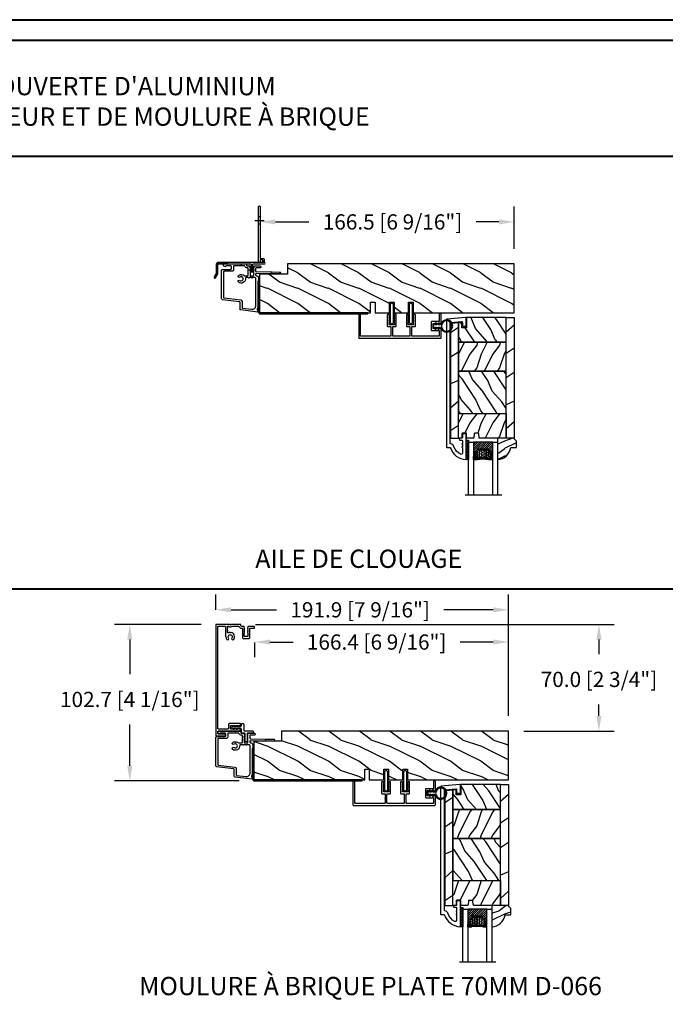
# Model space of a CAD drawing. Units: millimetres. Extents: x 986 to 32820, y -2000 to 1288.
# Drawn here: x 18101 to 18525, y -1358 to -712 of the extents above; entities that cross this region are included whole.
import ezdxf

# ---------------------------------------------------------------- set-up
doc = ezdxf.new("R2010")
doc.units = ezdxf.units.MM
doc.header["$MEASUREMENT"] = 0
doc.header["$PDMODE"] = 3
doc.linetypes.add('CENTER', pattern=[2, 1.25, -0.25, 0.25, -0.25])
doc.linetypes.add('HIDDEN', pattern=[0.375, 0.25, -0.125])
doc.layers.add('Dimensions-Cotes', color=7, linetype='Continuous')
doc.layers.add('Text French-Texte Français', color=7, linetype='Continuous')
doc.styles.add('Century-10', font='GOTHIC.TTF', dxfattribs={"height": 10})
doc.styles.add('Century-12', font='GOTHIC.TTF', dxfattribs={"height": 12})
doc.linetypes.add('Amzigzag', pattern='A,0.0001,[136,genltshp.shx,S=0.04,R=0,X=0,Y=0],-11', length=11.0001)
doc.dimstyles.new('1-1', dxfattribs={"dimtxt": 10, "dimasz": 10, "dimexe": 10, "dimexo": 10, "dimgap": 10, "dimtad": 0, "dimtih": 1, "dimtoh": 1, "dimdec": 1, "dimzin": 0, "dimdsep": 46, "dimtxsty": 'Century-10', "dimcen": 0, "dimadec": 1, "dimazin": 0, "dimtfac": 1, "dimtdec": 1, "dimtofl": 0, "dimtmove": 0, "dimatfit": 3, "dimfxl": 0, "dimtolj": 1, "dimtzin": 0, "dimarcsym": 0})
pattern_1 = [(45, (-928.39534, 5.7385), (-0.2245064, 0.2245064), []), (135, (-928.39534, 5.7385), (-0.2245064, -0.2245064), [])]
pattern_2 = [(336.8699, (-437.6358, -186.4328), (-48.480763, 23.971141), [7.5, -67.5]), (326.5651, (-438.239, -176.3886), (20.49039, -5.49036), [16.7705, -16.7705]), (318.4349, (-431.7435, -172.6386), (27.990364, -18.48078), [9.48684, -37.94733])]
pattern_3 = [(216.8699, (-415.6454, -169.129), (44.999999, 30.000002), [7.5, -67.5]), (206.5651, (-406.6454, -173.629), (-14.99999, -15.00002), [16.7705, -16.7705]), (198.4349, (-406.6454, -181.129), (-30.000007, -14.999976), [9.48684, -37.94733])]

# ---------------------------------------------------------------- blocks, each defined once
blk = doc.blocks.new('D-135')
h = blk.add_hatch()
h.set_pattern_fill('ANSI37', color=2, scale=2.54, style=0)
h.set_pattern_definition(pattern_1)
h.paths.add_polyline_path([(8.13, 5.72), (8.13, 6.73), (7.11, 6.73), (7.11, 5.72)])
h = blk.add_hatch()
h.set_pattern_fill('ANSI31', color=2, scale=2.54, style=0)
h.set_pattern_definition([(45, (-927.70954, 5.7385), (-0.2245064, 0.2245064), [])])
h.paths.add_polyline_path([(-22.1, 5.72, 0.414214), (-23.37, 4.44), (-23.37, -1.51), (-24.68, -3.79, 1), (-23.8, -4.3), (-22.35, -1.78), (-22.35, 4.44, -0.414214), (-22.1, 4.7), (-15.66, 4.7, -1), (-15.66, 5.72)])
h = blk.add_hatch()
h.set_pattern_fill('ANSI37', color=2, scale=2.54, style=0)
h.set_pattern_definition(pattern_1)
h.paths.add_polyline_path([(-0.51, 2.03), (-0.51, 2.62), (-1.17, 3, 1), (-1.43, 2.56)])
h.paths.add_polyline_path([(0.51, 2.62), (0.51, 2.03), (1.43, 2.56, 1), (1.17, 3)])
h.paths.add_polyline_path([(0.51, 0), (1.43, 0.53, 1), (1.17, 0.97), (0.51, 0.59)])
h.paths.add_polyline_path([(-0.51, 0.59), (-1.17, 0.97, 1), (-1.43, 0.53), (-0.51, 0)])
at = {"color": 2, "linetype": 'CENTER'}
blk.add_line((1.9, 33.27), (8, 33.27), dxfattribs=at)
at = {"color": 2, "linetype": 'HIDDEN'}
for p, q in [((5.46, 35.65), (4.44, 35.65)), ((5.46, 30.9), (4.44, 30.9))]:
    blk.add_line(p, q, dxfattribs=at)
at = {"color": 2}
for points in [[(7.11, 6.73), (7.11, 7.11, 0.414214), (6.86, 7.37), (5.72, 7.37, 0.414214), (5.46, 7.11), (5.46, 6.22, -1), (4.44, 6.22), (4.44, 42.29, -1), (5.46, 42.29), (5.46, 8.64, 0.414214), (5.72, 8.38), (7.37, 8.38, -0.414214), (8.13, 7.62), (8.13, 6.73)], [(-1.43, 2.56, -1), (-1.17, 3), (-0.51, 2.62), (-0.51, 2.03)], [(-1.43, 0.53, -1), (-1.17, 0.97), (-0.51, 0.59), (-0.51, 0)], [(1.43, 2.56, 1), (1.17, 3), (0.51, 2.62), (0.51, 2.03)], [(1.43, 0.53, 1), (1.17, 0.97), (0.51, 0.59), (0.51, 0)]]:
    blk.add_lwpolyline(points, format="xyb", close=True, dxfattribs=at)
blk.add_lwpolyline([(7.11, 6.73), (8.13, 6.73), (8.13, 5.72), (7.11, 5.72)], close=True, dxfattribs=at)
for points in [[(-23.37, 4.45), (-23.37, -1.51), (-24.68, -3.79, 1), (-23.8, -4.3), (-22.35, -1.78), (-22.35, 4.44, -0.414214), (-22.1, 4.7), (-15.66, 4.7, -1), (-15.66, 5.72), (-22.1, 5.72, 0.414214), (-23.37, 4.44)], [(8.13, 5.72), (2.16, 5.72, 1), (1.91, 5.72), (-15.66, 5.72, 1), (-15.66, 4.7), (-0.76, 4.7, -0.414214), (-0.51, 4.44), (-0.51, 0, 1), (0.51, 0), (0.51, 4.44, -0.414214), (0.76, 4.7), (8.13, 4.7, 1), (8.13, 5.72)]]:
    blk.add_lwpolyline(points, format="xyb", dxfattribs=at)
blk = doc.blocks.new('D-066-M')
at = {"color": 181}
blk.add_lwpolyline([(0.1, -6.37), (0.17, -6.37, 0.414214), (0.77, -5.77), (0.77, -1.77, -0.414214), (1.27, -1.27), (2.28, -1.27, -0.414263), (2.78, -1.77), (2.77, -15.82, 0.414214), (3.27, -16.32), (3.54, -16.32, 0.414214), (4.04, -15.82), (4.04, -15.61, -0.117306), (4.06, -15.54), (4.28, -15.1, 0.403953), (4.2, -14.83, -0.220674), (4.05, -14.63, -0.168278), (4.06, -14.53), (4.28, -14.1, 0.403953), (4.2, -13.83, -0.220674), (4.05, -13.63, -0.168278), (4.06, -13.53), (4.28, -13.1, 0.403953), (4.2, -12.83, -0.220674), (4.05, -12.63, -0.168278), (4.06, -12.53), (4.28, -12.1, 0.403953), (4.2, -11.83, -0.273678), (4.04, -11.57), (4.04, -9.92, -0.414214), (4.34, -9.62), (6.14, -9.62, -0.414214), (6.44, -9.92), (6.44, -11.57, -0.273678), (6.29, -11.83, 0.403953), (6.21, -12.1), (6.42, -12.53, -0.168278), (6.44, -12.63, -0.220674), (6.29, -12.83, 0.403953), (6.21, -13.1), (6.42, -13.53, -0.168278), (6.44, -13.63, -0.220674), (6.29, -13.83, 0.403953), (6.21, -14.1), (6.42, -14.53, -0.168278), (6.44, -14.63, -0.220674), (6.29, -14.83, 0.403953), (6.21, -15.1), (6.43, -15.54, -0.117306), (6.44, -15.61), (6.44, -15.82, 0.414214), (6.94, -16.32), (7.21, -16.32, 0.414214), (7.71, -15.82), (7.71, -9.15, 0.414214), (6.91, -8.35), (4.54, -8.35, -0.414214), (4.04, -7.85), (4.04, -1.77, -0.414214), (4.54, -1.27), (71.08, -1.27, -0.414214), (71.38, -1.57), (71.38, -6.05, -0.414214), (71.08, -6.35), (64.82, -6.35, 0.342937), (64.53, -6.57, -0.334657), (64.43, -6.65, 0.160671), (62.76, -7.26, 1), (63.68, -8.44, -2.060023), (63.68, -10.56, 1), (62.76, -11.74, 0.562057), (67.32, -10.04, 0.248676), (67.25, -9.81), (67.08, -9.64, -0.414214), (67.08, -9.36), (67.25, -9.19, 0.248676), (67.32, -8.96, 0.056356), (67.13, -8.35, -0.541592), (67.59, -7.65), (67.95, -7.65, -0.341999), (68.14, -7.8, 0.774597), (68.53, -7.8, -0.341999), (68.72, -7.65), (69.95, -7.65, -0.341999), (70.14, -7.8, 0.774597), (70.53, -7.8, -0.341999), (70.72, -7.65), (71.08, -7.65, -0.414214), (71.38, -7.95), (71.38, -8.44, -0.16217), (71.32, -8.62, 0.3331), (71.32, -10.38, -0.16217), (71.38, -10.56), (71.38, -14.92, -0.291386), (71.21, -15.19, 0.311175), (70.09, -17.11, -0.435632), (69.79, -17.43), (64.19, -17.43, 0.414214), (63.39, -18.23), (63.39, -21.57, 0.414214), (64.19, -22.37), (69.78, -22.37, -0.414214), (70.08, -22.67), (70.08, -25, 0.414214), (70.58, -25.5), (70.85, -25.5, 0.414214), (71.35, -25), (71.35, -21.4, 0.414214), (71.05, -21.1), (70.64, -21.1, -0.117306), (70.57, -21.08), (70.13, -20.86, 0.403953), (69.87, -20.94, -0.220674), (69.66, -21.09, -0.168278), (69.57, -21.08), (69.13, -20.86, 0.403953), (68.87, -20.94, -0.220674), (68.66, -21.09, -0.168278), (68.57, -21.08), (68.13, -20.86, 0.403953), (67.87, -20.94, -0.220674), (67.66, -21.09, -0.168278), (67.57, -21.08), (67.13, -20.86, 0.403953), (66.87, -20.94, -0.273678), (66.61, -21.1), (64.96, -21.1, -0.414214), (64.66, -20.8), (64.66, -19, -0.414214), (64.96, -18.7), (66.61, -18.7, -0.273678), (66.87, -18.85, 0.403953), (67.13, -18.94), (67.57, -18.72, -0.168278), (67.66, -18.7, -0.220674), (67.87, -18.85, 0.403953), (68.13, -18.94), (68.57, -18.72, -0.168278), (68.66, -18.7, -0.220674), (68.87, -18.85, 0.403953), (69.13, -18.94), (69.57, -18.72, -0.168278), (69.66, -18.7, -0.220674), (69.87, -18.85, 0.403953), (70.13, -18.94), (70.57, -18.71, -0.117306), (70.64, -18.7), (71.05, -18.7, 0.414214), (71.35, -18.4), (71.35, -17, -0.240371), (71.61, -16.43, -0.170626), (71.7, -16.4), (72.35, -16.4, 0.414214), (72.65, -16.1), (72.65, -10.04, 0.198912), (72.58, -9.86), (72.36, -9.64, -0.414214), (72.36, -9.36), (72.58, -9.14, 0.198912), (72.65, -8.96), (72.65, -0.5, 0.414214), (72.15, 0), (0, 0, 0.414214), (-0.5, -0.5), (-0.5, -5.77, 0.414214)], format="xyb", close=True, dxfattribs=at)
blk = doc.blocks.new('PB-048-2')
h = blk.add_hatch()
h.set_pattern_fill('WOOD1', color=1, scale=20, style=0, pattern_type=2)
h.set_pattern_definition([(216.8699, (-8.35, -135.516), (60, 40), [10, -90]), (206.565, (3.65, -141.516), (-19.99998, -20.00003), [22.3607, -22.3607]), (198.435, (3.65, -151.516), (-40.00001, -19.99997), [12.6491, -50.5964])])
h.paths.add_polyline_path([(100.74, 32), (100.74, 25), (97.74, 25), (97.74, 32), (88.24, 32), (88.24, 25), (85.24, 25), (85.24, 32), (75.74, 32), (75.74, 25), (72.74, 25), (72.74, 32), (0, 32), (0, 6.6), (18.3, 6.6), (18.3, 0), (167, 0), (167, 32)])
at = {"color": 4}
blk.add_lwpolyline([(0, 6.6), (0, 32), (72.74, 32), (72.74, 25), (75.74, 25), (75.74, 32), (85.24, 32), (85.24, 25), (88.24, 25), (88.24, 32), (97.74, 32), (97.74, 25), (100.74, 25), (100.74, 32), (167, 32), (167, 0), (18.3, 0), (18.3, 6.6)], close=True, dxfattribs=at)
blk = doc.blocks.new('PB-044')
at = {"color": 181}
blk.add_lwpolyline([(71.32, 0.31), (0.81, 0.31, -0.414214), (0.31, 0.81), (0.31, 23.34), (-0.34, 23.34), (-0.34, 0.81, 0.414214), (0.81, -0.34), (71.32, -0.34)], format="xyb", close=True, dxfattribs=at)
blk = doc.blocks.new('D-007')
at = {"color": 181}
for points in [[(0.18, -12, -0.84045), (-0.04, -12.74), (-11.13, -11.38, -0.378866), (-11.7, -10.73), (-11.7, -6.52, 0.384203), (-12.24, -5.93), (-23.13, -4.64, -0.384203), (-23.85, -3.85), (-23.85, 14.43, -0.414214), (-23.05, 15.23), (-17.88, 15.23, 0.414214), (-17.28, 15.83), (-17.28, 16.99, 0.344238), (-17.66, 17.47), (-20.87, 17.48, 0.3902), (-21.17, 17.2, -0.505766), (-21.45, 17.03), (-22.27, 17.37, -0.305321), (-22.58, 17.83), (-22.58, 18.28, -0.414214), (-22.08, 18.78), (-11.48, 18.78, -0.198912), (-11.31, 18.7), (-11.13, 18.53, 0.414214), (-10.85, 18.53), (-10.68, 18.7, -0.198912), (-10.5, 18.78), (-7.75, 18.78, -0.414214), (-7.45, 18.48), (-7.45, 17.82, 0.170626), (-7.42, 17.73, 0.240371), (-6.85, 17.48), (-5.45, 17.48, -0.414214), (-5.15, 17.18), (-5.15, 16.76, 0.117306), (-5.13, 16.69), (-4.91, 16.25, -0.403953), (-5, 15.99, 0.220674), (-5.15, 15.79, 0.168278), (-5.13, 15.69), (-4.91, 15.25, -0.403953), (-5, 14.99, 0.220674), (-5.15, 14.79, 0.168278), (-5.13, 14.69), (-4.91, 14.25, -0.403953), (-5, 13.99, 0.220674), (-5.15, 13.79, 0.168278), (-5.13, 13.69), (-4.91, 13.25, -0.403953), (-5, 12.99, 0.273678), (-5.15, 12.73), (-5.15, 11.38, 0.414214), (-4.85, 11.08), (-3.05, 11.08, 0.414214), (-2.75, 11.38), (-2.75, 12.73, 0.273678), (-2.91, 12.99, -0.403953), (-2.99, 13.25), (-2.77, 13.69, 0.168278), (-2.76, 13.79, 0.220674), (-2.91, 13.99, -0.403953), (-2.99, 14.25), (-2.77, 14.69, 0.168278), (-2.76, 14.79, 0.220674), (-2.91, 14.99, -0.403953), (-2.99, 15.25), (-2.77, 15.69, 0.168278), (-2.76, 15.79, 0.220674), (-2.91, 15.99, -0.403953), (-2.99, 16.25), (-2.77, 16.69, 0.117306), (-2.75, 16.76), (-2.75, 17.18, -0.414214), (-2.45, 17.48), (1.35, 17.48, -0.414214), (1.95, 16.88), (1.95, 16.81, -0.414214), (1.35, 16.21), (-1.18, 16.21, 0.414214), (-1.48, 15.91), (-1.48, 14.09, 0.409111), (-1.19, 13.79), (8.28, 13.62, -0.198912), (8.46, 13.55), (8.62, 13.38, 0.414214), (8.9, 13.37), (9.08, 13.54, -0.198912), (9.25, 13.61), (14.2, 13.52, -0.414214), (14.79, 12.91), (14.79, 12.84, -0.414214), (14.18, 12.25), (-1.18, 12.52, 0.414214), (-1.48, 12.22), (-1.48, 11.68, 0.414214), (-0.88, 11.08), (-0.6, 11.08, -0.341999), (-0.02, 10.63, 0.341999), (0.17, 10.48), (0.4, 10.48), (0.4, 7.48), (0.2, 7.48, 0.414214), (0, 7.28), (0, -9.74, -0.210042), (-0.1, -9.96, 0.524065)], [(-10.18, -10.18), (-4.1, -10.93, 0.450467), (-1.3, -8.45), (-1.3, 9.21, 0.414214), (-1.9, 9.81), (-3.5, 9.81, 0.341999), (-3.69, 9.66, -0.774597), (-4.08, 9.66, 0.341999), (-4.27, 9.81), (-5.5, 9.81, 0.341999), (-5.69, 9.66, -0.774597), (-6.08, 9.66, 0.341999), (-6.27, 9.81), (-7.87, 9.81, 0.454272), (-8.17, 9.47, -0.674109), (-12.76, 6.85, -1), (-11.83, 8.03, 2.060023), (-11.83, 10.15, -1), (-12.76, 11.33, -0.124116), (-11.48, 11.89, -0.244295), (-11.26, 11.82), (-11.14, 11.69, 0.414214), (-10.85, 11.69), (-10.72, 11.82, -0.244295), (-10.5, 11.89, -0.148245), (-9.03, 11.15, 0.192761), (-8.85, 11.08), (-6.72, 11.08, 0.414214), (-6.42, 11.38), (-6.42, 15.91, 0.435632), (-6.74, 16.21, -0.311175), (-8.66, 17.33, 0.291386), (-8.93, 17.51), (-15.71, 17.51, 0.414214), (-16.01, 17.21), (-16.01, 14.96, -0.414214), (-17.01, 13.96), (-21.98, 13.96, 0.414214), (-22.58, 13.36), (-22.58, -3.13, 0.390067), (-22.31, -3.43), (-11.28, -4.75, -0.379786), (-10.4, -5.74), (-10.4, -9.93, 0.378866)]]:
    blk.add_lwpolyline(points, format="xyb", close=True, dxfattribs=at)
blk = doc.blocks.new('D-072')
for points in [[(-0.71, 5.74, 1), (-0.54, 5.28), (0, 5.47), (0, 6)], [(-0.71, 3.74, 1), (-0.54, 3.28), (0, 3.47), (0, 4)], [(-0.71, 1.74, 1), (-0.54, 1.28), (0, 1.47), (0, 2)], [(2.41, 5.74, -1), (2.24, 5.28), (1.7, 5.47), (1.7, 6)], [(2.41, 3.74, -1), (2.24, 3.28), (1.7, 3.47), (1.7, 4)], [(2.41, 1.74, -1), (2.24, 1.28), (1.7, 1.47), (1.7, 2)], [(-0.71, -1.74, -1), (-0.54, -1.28), (0, -1.47), (0, -2)], [(-0.71, -3.74, -1), (-0.54, -3.28), (0, -3.47), (0, -4)], [(-0.71, -5.74, -1), (-0.54, -5.28), (0, -5.47), (0, -6)], [(2.41, -1.74, 1), (2.24, -1.28), (1.7, -1.47), (1.7, -2)], [(2.41, -3.74, 1), (2.24, -3.28), (1.7, -3.47), (1.7, -4)], [(2.41, -5.74, 1), (2.24, -5.28), (1.7, -5.47), (1.7, -6)]]:
    blk.add_hatch(color=2).paths.add_polyline_path(points)
at = {"color": 2}
blk.add_lwpolyline([(1.7, -6, -1), (0, -6), (0, 6, -1), (1.7, 6)], format="xyb", close=True, dxfattribs=at)
for points in [[(0, 6), (-0.71, 5.74, 1), (-0.54, 5.28), (0, 5.47)], [(0, 4), (-0.71, 3.74, 1), (-0.54, 3.28), (0, 3.47)], [(0, 2), (-0.71, 1.74, 1), (-0.54, 1.28), (0, 1.47)], [(1.7, 5.47), (2.24, 5.28, 1), (2.41, 5.74), (1.7, 6)], [(1.7, 3.47), (2.24, 3.28, 1), (2.41, 3.74), (1.7, 4)], [(1.7, 1.47), (2.24, 1.28, 1), (2.41, 1.74), (1.7, 2)], [(0, -2), (-0.71, -1.74, -1), (-0.54, -1.28), (0, -1.47)], [(0, -4), (-0.71, -3.74, -1), (-0.54, -3.28), (0, -3.47)], [(0, -6), (-0.71, -5.74, -1), (-0.54, -5.28), (0, -5.47)], [(1.7, -1.47), (2.24, -1.28, -1), (2.41, -1.74), (1.7, -2)], [(1.7, -3.47), (2.24, -3.28, -1), (2.41, -3.74), (1.7, -4)], [(1.7, -5.47), (2.24, -5.28, -1), (2.41, -5.74), (1.7, -6)]]:
    blk.add_lwpolyline(points, format="xyb", dxfattribs=at)
blk = doc.blocks.new('PB-031')
at = {"color": 181}
blk.add_lwpolyline([(25.06, -6.26, 0.168278), (24.96, -6.27), (24.53, -6.49, -0.403953), (24.26, -6.41, 0.220674), (24.06, -6.26, 0.168278), (23.96, -6.27), (23.53, -6.49, -0.403953), (23.26, -6.41, 0.273678), (23, -6.25), (22.03, -6.25, 0.414214), (21.73, -6.55), (21.73, -9.45, 0.414214), (22.03, -9.75), (23, -9.75, 0.273678), (23.26, -9.6, -0.403953), (23.53, -9.51), (23.96, -9.73, 0.168278), (24.06, -9.75, 0.220674), (24.26, -9.6, -0.403953), (24.53, -9.51), (24.96, -9.73, 0.168278), (25.06, -9.75, 0.220674), (25.26, -9.6, -0.403953), (25.53, -9.51), (25.96, -9.73, 0.168278), (26.06, -9.75, 0.220674), (26.26, -9.6, -0.403953), (26.53, -9.51), (26.83, -9.67, -0.28315), (27, -9.94), (27, -15.7, -0.414214), (26.7, -16), (26.1, -16, -0.414214), (25.8, -15.7), (25.8, -11.25, 0.414214), (25.5, -10.95), (20.93, -10.95, -0.414214), (20.53, -10.55), (20.53, -5.45, -0.414214), (20.93, -5.05), (25.5, -5.05, 0.414214), (25.8, -4.75), (25.8, -1.6, 0.414197), (25.5, -1.3), (8.09, -1.3, 0.41423), (7.79, -1.6), (7.79, -7.3, 0.414214), (8.09, -7.6), (9.74, -7.6, -0.414214), (10.14, -8), (10.14, -15.2, -0.414214), (9.84, -15.5), (9.12, -15.5, -0.28315), (8.86, -15.33), (8.7, -15.03, -0.403953), (8.78, -14.76, 0.220674), (8.93, -14.56, 0.168278), (8.92, -14.46), (8.7, -14.03, -0.403953), (8.78, -13.76, 0.220674), (8.93, -13.56, 0.168278), (8.92, -13.46), (8.7, -13.03, -0.403953), (8.78, -12.76, 0.220674), (8.93, -12.56, 0.168278), (8.92, -12.46), (8.7, -12.03, -0.403953), (8.78, -11.76, 0.220674), (8.93, -11.56, 0.168278), (8.92, -11.46), (8.7, -11.03, -0.403953), (8.78, -10.76, 0.220674), (8.93, -10.56, 0.168278), (8.92, -10.46), (8.7, -10.03, -0.403953), (8.78, -9.76, 0.273678), (8.94, -9.5), (8.94, -9.1, 0.414214), (8.64, -8.8), (5.74, -8.8, 0.414214), (5.44, -9.1), (5.44, -9.5, 0.273678), (5.59, -9.76, -0.403953), (5.68, -10.03), (5.46, -10.46, 0.168278), (5.44, -10.56, 0.220674), (5.59, -10.76, -0.403953), (5.68, -11.03), (5.46, -11.46, 0.168278), (5.44, -11.56, 0.220674), (5.59, -11.76, -0.403953), (5.68, -12.03), (5.46, -12.46, 0.168278), (5.44, -12.56, 0.220674), (5.59, -12.76, -0.403953), (5.68, -13.03), (5.46, -13.46, 0.168278), (5.44, -13.56, 0.220674), (5.59, -13.76, -0.403953), (5.68, -14.03), (5.46, -14.46, 0.168278), (5.44, -14.56, 0.220674), (5.59, -14.76, -0.403953), (5.68, -15.03), (5.52, -15.33, -0.28315), (5.25, -15.5), (4.54, -15.5, -0.414214), (4.24, -15.2), (4.24, -8, -0.414214), (4.64, -7.6), (6.29, -7.6, 0.414214), (6.59, -7.3), (6.59, -1.6, 0.414226), (6.29, -1.3), (-4.41, -1.3, 0.414201), (-4.71, -1.6), (-4.71, -7.3, 0.414214), (-4.41, -7.6), (-2.76, -7.6, -0.414214), (-2.36, -8), (-2.36, -15.2, -0.414214), (-2.66, -15.5), (-3.37, -15.5, -0.28315), (-3.64, -15.34), (-3.8, -15.03, -0.403953), (-3.71, -14.76, 0.220674), (-3.56, -14.56, 0.168278), (-3.58, -14.46), (-3.8, -14.03, -0.403953), (-3.71, -13.76, 0.220674), (-3.56, -13.56, 0.168278), (-3.58, -13.46), (-3.8, -13.03, -0.403953), (-3.71, -12.76, 0.220674), (-3.56, -12.56, 0.168278), (-3.58, -12.46), (-3.8, -12.03, -0.403953), (-3.71, -11.76, 0.220674), (-3.56, -11.56, 0.168278), (-3.58, -11.46), (-3.8, -11.03, -0.403953), (-3.71, -10.76, 0.220674), (-3.56, -10.56, 0.168278), (-3.58, -10.46), (-3.8, -10.03, -0.403953), (-3.71, -9.76, 0.273678), (-3.56, -9.5), (-3.56, -9.1, 0.414214), (-3.86, -8.8), (-6.76, -8.8, 0.414214), (-7.06, -9.1), (-7.06, -9.5, 0.273678), (-6.9, -9.76, -0.403953), (-6.82, -10.03), (-7.04, -10.46, 0.168278), (-7.05, -10.56, 0.220674), (-6.9, -10.76, -0.403953), (-6.82, -11.03), (-7.04, -11.46, 0.168278), (-7.05, -11.56, 0.220674), (-6.9, -11.76, -0.403953), (-6.82, -12.03), (-7.04, -12.46, 0.168278), (-7.05, -12.56, 0.220674), (-6.9, -12.76, -0.403953), (-6.82, -13.03), (-7.04, -13.46, 0.168278), (-7.05, -13.56, 0.220674), (-6.9, -13.76, -0.403953), (-6.82, -14.03), (-7.04, -14.46, 0.168278), (-7.05, -14.56, 0.220674), (-6.9, -14.76, -0.403953), (-6.82, -15.03), (-6.97, -15.34, -0.28315), (-7.24, -15.5), (-7.96, -15.5, -0.414214), (-8.26, -15.2), (-8.26, -8, -0.414214), (-7.86, -7.6), (-6.21, -7.6, 0.414214), (-5.91, -7.3), (-5.91, -5.09, 0.341999), (-5.98, -5, -0.774597), (-5.98, -4.8, 0.341999), (-5.91, -4.71), (-5.91, -4.09, 0.341999), (-5.98, -4, -0.774597), (-5.98, -3.8, 0.341999), (-5.91, -3.71), (-5.91, -1.6, 0.414214), (-6.21, -1.3), (-25.5, -1.3, 0.414214), (-25.8, -1.6), (-25.8, -15.7, -0.414214), (-26.1, -16), (-26.7, -16, -0.414214), (-27, -15.7), (-27, -0.3, -0.414214), (-26.7, 0), (26.7, 0, -0.414214), (27, -0.3), (27, -6.07, -0.28315), (26.83, -6.34), (26.53, -6.49, -0.403953), (26.26, -6.41, 0.220674), (26.06, -6.26, 0.168278), (25.96, -6.27), (25.53, -6.49, -0.403953), (25.26, -6.41, 0.220674)], format="xyb", close=True, dxfattribs=at)
blk = doc.blocks.new('CF-026')
at = {"color": 30}
blk.add_lwpolyline([(-0.75, 9.33), (-1.96, 8.89, -0.810153), (-2.18, 9.25), (-0.75, 10.63), (-0.75, 11.33), (-1.96, 10.89, -0.810153), (-2.18, 11.25), (-0.75, 12.63), (-0.41, 12.63, 0.51148), (0.41, 12.63), (0.75, 12.63), (2.18, 11.25, -0.810153), (1.96, 10.89), (0.75, 11.33), (0.75, 10.63), (2.18, 9.25, -0.810153), (1.96, 8.89), (0.75, 9.33), (0.75, 7.93, -10.572078), (-0.75, 7.93)], format="xyb", close=True, dxfattribs=at)
blk.add_circle((0, 4), 3.4, dxfattribs=at)
blk = doc.blocks.new('PB-120')
h = blk.add_hatch()
h.set_pattern_fill('WOOD1', color=1, scale=30, angle=30, pattern_type=2)
h.set_pattern_definition([(246.87, (-4.6077, 31.981), (47.9423, 96.96153), [15, -135]), (236.565, (15.481, 33.187), (-10.9807, -40.9808), [33.541, -33.541]), (228.435, (22.981, 20.196), (-36.9616, -55.9807), [18.9737, -75.8947])])
h.paths.add_polyline_path([(0, 0), (-79.2, 0), (-79.2, -5.25), (-62.9, -5.25), (-35.3, -5.25), (-16.3, -5.25), (0, -5.25)])
h = blk.add_hatch()
h.set_pattern_fill('WOOD1', color=1, scale=15, style=0, pattern_type=2)
h.set_pattern_definition(pattern_3)
edge = h.paths.add_edge_path()
edge.add_line((-62.9, -5.25), (-79.2, -5.25))
edge.add_line((-79.2, -5.25), (-79.2, -22.57))
edge.add_arc((-78.7, -22.57), 0.5, 180, 270)
edge.add_line((-78.7, -23.07), (-76.4, -23.27))
edge.add_arc((-76.4, -23.77), 0.5, 0, 90, ccw=False)
edge.add_line((-75.9, -23.77), (-75.9, -25.77))
edge.add_arc((-76.4, -25.77), 0.5, 279.93948, 360, ccw=False)
edge.add_line((-76.31, -26.26), (-78.79, -26.48))
edge.add_arc((-78.7, -26.97), 0.5, 99.93948, 180)
edge.add_line((-79.2, -26.97), (-79.2, -31.25))
edge.add_line((-79.2, -31.25), (-76.33, -31.25))
edge.add_arc((-76.33, -31.75), 0.5, 0, 90, ccw=False)
edge.add_line((-75.83, -31.75), (-75.83, -33.75))
edge.add_arc((-76.33, -33.75), 0.5, 270, 360, ccw=False)
edge.add_line((-76.33, -34.25), (-79.2, -34.25))
edge.add_line((-79.2, -34.25), (-79.2, -36.45))
edge.add_line((-79.2, -36.45), (-62.9, -36.45))
edge.add_line((-62.9, -36.45), (-62.9, -5.25))
h = blk.add_hatch()
h.set_pattern_fill('WOOD1', color=1, scale=15, angle=120, style=0, pattern_type=2)
h.set_pattern_definition(pattern_2)
h.paths.add_polyline_path([(-62.9, -5.25), (-62.9, -36.45), (-35.3, -36.45), (-35.3, -5.25)])
h = blk.add_hatch()
h.set_pattern_fill('WOOD1', color=1, scale=15, style=0, pattern_type=2)
h.set_pattern_definition(pattern_3)
h.paths.add_polyline_path([(-16.3, -5.25), (-35.3, -5.25), (-35.3, -36.45), (-16.3, -36.45)])
h = blk.add_hatch()
h.set_pattern_fill('WOOD1', color=1, scale=15, angle=120, style=0, pattern_type=2)
h.set_pattern_definition(pattern_2)
h.paths.add_polyline_path([(-16.3, -36.45), (-3.62, -36.45), (-3.43, -34.25), (-6.73, -34.25), (-6.73, -31.25), (0, -31.25), (0, -5.25), (-16.3, -5.25)])
h = blk.add_hatch()
h.set_pattern_fill('WOOD1', color=1, scale=30, angle=30, pattern_type=2)
h.set_pattern_definition([(246.8699, (-426.253, -152.148), (47.94228, 96.96153), [15, -135]), (236.565, (-406.165, -150.942), (-10.9807, -40.9808), [33.541, -33.541]), (228.435, (-398.665, -163.933), (-36.96156, -55.98073), [18.9737, -75.8947])])
h.paths.add_polyline_path([(-4.54, -41.7, 0.414214), (-4.04, -41.2), (-3.62, -36.45), (-79.2, -36.45), (-79.2, -41.7)])
at = {"color": 4}
for points in [[(-79.2, -5.25), (0, -5.25), (0, 0), (-79.2, 0)], [(-62.9, -5.25), (-35.3, -5.25), (-35.3, -36.45), (-62.9, -36.45)], [(-35.3, -5.25), (-16.3, -5.25), (-16.3, -36.45), (-35.3, -36.45)], [(-6.73, -34.25), (-3.43, -34.25), (-3.62, -36.45), (-16.3, -36.45), (-16.3, -5.25), (0, -5.25), (0, -31.25), (-6.73, -31.25)]]:
    blk.add_lwpolyline(points, close=True, dxfattribs=at)
blk.add_lwpolyline([(-79.2, -36.45), (-62.9, -36.45), (-62.9, -5.25), (-79.2, -5.25), (-79.2, -22.57, 0.414214), (-78.7, -23.07), (-76.4, -23.27, -0.414214), (-75.9, -23.77), (-75.9, -25.77, -0.414214), (-76.4, -26.27), (-78.7, -26.47, 0.414214), (-79.2, -26.97), (-79.2, -31.25), (-76.33, -31.25, -0.414214), (-75.83, -31.75), (-75.83, -33.75, -0.414214), (-76.33, -34.25), (-79.2, -34.25), (-79.2, -36.45)], format="xyb", dxfattribs=at)
blk.add_lwpolyline([(-4.04, -41.2, -0.414214), (-4.54, -41.7), (-79.2, -41.7), (-79.2, -36.45), (-3.62, -36.45)], format="xyb", close=True, dxfattribs=at)
blk = doc.blocks.new('PB-117')
at = {"color": 181}
blk.add_lwpolyline([(77.11, -10.5, 0.414214), (77.61, -10), (77.61, -9, -0.414214), (78.11, -8.5), (78.31, -8.5, -0.414214), (78.81, -9), (78.81, -10, 0.414214), (79.31, -10.5), (81, -10.5, 0.341999), (81.2, -10.35, -0.774597), (81.58, -10.35, 0.341999), (81.78, -10.5), (83, -10.5, 0.341999), (83.2, -10.35, -0.774597), (83.58, -10.35, 0.341999), (83.78, -10.5), (87.4, -10.5, 0.559423), (88.11, -9.34, 0.193871), (83.14, -4.99, -0.253072), (81.21, -2.88, 0.34445), (80.73, -2.5), (2.29, -2.5, 0.388879), (1.79, -2.96), (1.18, -9.96, 0.440011), (1.68, -10.5), (3.65, -10.5, -0.414214), (4.15, -11), (4.15, -12.5, -0.414214), (3.65, -13), (-1.05, -13, -0.440011), (-1.55, -12.46), (-0.5, -0.46, -0.388879), (0, 0), (83.12, 0, -0.414214), (83.62, -0.5), (83.62, -2.15, 0.319055), (83.96, -2.63, -0.303188), (91.55, -12.68, -0.431265), (91.25, -13), (75.11, -13, -0.414214), (74.61, -12.5), (74.61, -11, -0.414214), (75.11, -10.5)], format="xyb", close=True, dxfattribs=at)
blk = doc.blocks.new('V-006')
h = blk.add_hatch()
h.set_pattern_fill('GRAVEL', color=5, scale=0.075, style=0)
h.set_pattern_definition([(228.0128, (-26.72399, -53.63578), (-15.24001295, -17.14502107), [0.25629, -25.372875]), (184.9697, (-26.89544, -53.826285), (22.86003698, 1.90498656), [0.439804, -43.5405]), (132.5104, (-27.33359, -53.86438), (19.04998614, -20.95502047), [0.31011, -30.701025]), (267.2737, (-28.07654, -54.340635), (1.90499173, 38.09998774), [0.400504, -39.6498]), (292.8337, (-28.09559, -54.740685), (-9.52502704, 22.860013), [0.392726, -38.87985]), (357.2737, (-27.94319, -55.102635), (-38.09998774, 1.90499173), [0.400504, -39.6498]), (37.6942, (-27.54314, -55.121685), (-24.765015646, -19.04998302), [0.529645, -52.434825]), (72.2553, (-27.12404, -54.797835), (13.335026674, 41.910012155), [0.50004, -49.503975]), (121.4296, (-26.97164, -54.321585), (-15.24000393, 24.76497087), [0.40186, -39.784125]), (175.2364, (-27.18119, -53.97868), (20.95498354, -1.90498212), [0.458785, -22.480425]), (222.3974, (-27.63839, -53.940585), (-22.86000069, -20.95497274), [0.593309, -58.7376]), (138.8141, (-26.19059, -54.35968), (-13.3349915, 11.4299824), [0.202504, -20.04795]), (171.4692, (-26.34299, -54.22633), (24.7649622, -3.8100096), [0.38526, -38.14095]), (225, (-26.724, -54.1692), (-3e-16, -1.905), [0.269407, -2.42467]), (203.1986, (-26.85734, -53.94058), (9.5250321, 3.8100167), [0.14508, -14.36295]), (291.8014, (-26.9907, -53.99773), (-1.9050013, 5.7150037), [0.205175, -10.0536]), (30.9638, (-26.9145, -54.18823), (5.714994, 3.810003), [0.33324, -10.774725]), (161.5651, (-26.62874, -54.0168), (3.810002, -1.904997), [0.240965, -5.783175]), (16.3895, (-28.09559, -53.99773), (19.05001051, 5.71498811), [0.337566, -33.4191]), (70.3462, (-27.77174, -53.90248), (-7.61997877, -20.95497037), [0.2832, -28.03665]), (293.1986, (-26.62874, -53.63578), (-3.8100167, 9.5250321), [0.29016, -14.2179]), (343.6105, (-26.51444, -53.90248), (-19.05001051, 5.71498811), [0.337566, -33.4191]), (339.444, (-28.0956, -55.17883), (-9.5250118, 3.8099954), [0.325526, -15.950775]), (294.7751, (-27.79079, -55.29313), (-9.5249778, 20.95499027), [0.272754, -27.0027]), (66.8014, (-26.6097, -55.54078), (3.8100167, 9.5250321), [0.29016, -14.2179]), (17.354, (-26.49539, -55.27408), (-24.76500134, -7.6199885), [0.319337, -31.6143]), (69.444, (-27.54314, -55.54078), (-3.8099954, -9.5250118), [0.162764, -16.1136]), (101.3099, (-26.724, -55.5408), (-1.9049906, 7.6199756), [0.097136, -9.6165]), (165.9638, (-26.74304, -55.44553), (5.715004, -1.9049967), [0.392726, -7.461787]), (186.009, (-27.12404, -55.35028), (19.04997191, 1.90499555), [0.36395, -36.03105]), (303.6901, (-26.9145, -54.3597), (-1.9050007, 3.8099963), [0.274743, -6.593835]), (353.1572, (-26.76209, -54.588285), (32.38501339, -3.81001706), [0.479668, -47.487]), (60.9454, (-26.28584, -54.64543), (-7.6199823, -13.3349682), [0.19613, -19.41705]), (90, (-26.1906, -54.474), (-1.905, 1.905), [0.1143, -1.7907]), (120.2564, (-27.16214, -55.29313), (7.61998385, -13.33499327), [0.26465, -26.200425]), (48.0128, (-27.29549, -55.06453), (15.24001295, 17.14502107), [0.512582, -25.1166]), (0, (-26.9526, -54.6835), (1.905, 1.905), [0.4953, -1.4097]), (325.3048, (-26.45729, -54.68353), (-19.049967, 13.33500127), [0.301208, -29.819475]), (254.0546, (-26.20964, -54.85498), (-1.9050049, -7.6200182), [0.27737, -13.591275]), (207.646, (-26.28584, -55.121685), (-36.19498729, -19.05001198), [0.45161, -44.709375]), (175.4261, (-26.68589, -55.331235), (-24.7650057, 1.90499078), [0.477772, -47.29935]), (175.4261, (-26.68589, -55.331235), (-24.7650057, 1.90499078), [0.477772, -47.29935])])
h.paths.add_polyline_path([(6.3565, 0), (6.3565, 1.6), (-6.3565, 1.6), (-6.3565, 0)])
at = {"color": 5}
blk.add_line((-6.3565, 0), (-6.3565, 1.6), dxfattribs=at)
blk.add_lwpolyline([(-6.3565, 0), (-6.3565, 1.6), (6.3565, 1.6), (6.3565, 0)], close=True, dxfattribs=at)
blk = doc.blocks.new('V-042')
h = blk.add_hatch()
h.set_pattern_fill('ANSI31', scale=8, style=0)
h.set_pattern_definition([(45, (-287.4581, 1960.2951), (-0.7071068, 0.7071068), [])])
h.paths.add_polyline_path([(12.52, 4.65), (6.48, 4.65), (5.86, 4.65, -0.341404), (5.28, 5.1, 0.290945), (3.86, 6.42, -0.361442), (3.53, 6.81), (3.53, 9.5), (3.15, 9.5), (3.15, 0), (15.85, 0), (15.85, 9.5), (15.47, 9.5), (15.47, 6.81, -0.361442), (15.14, 6.42, 0.290945), (13.73, 5.1, -0.341139), (13.15, 4.65)])
h = blk.add_hatch()
h.set_pattern_fill('HEX', scale=4, style=0)
h.set_pattern_definition([(0, (-287.4581, 1960.29515), (0, 0.8660254), [0.5, -1]), (120, (-287.4581, 1960.29515), (-0.75, -0.4330127), [0.5, -1]), (60, (-286.9581, 1960.29515), (-0.75, 0.4330127), [0.5, -1])])
h.paths.add_polyline_path([(12.02, 10.62, -0.010588), (6.98, 10.62, 0.076556), (4.75, 10.13, 0.263685), (4.5, 9.82, 0.148643), (4.85, 7.05, 0.145267), (5.04, 6.84, -0.157262), (6.05, 5.6, 0.308069), (6.42, 5.35), (12.58, 5.35, 0.308069), (12.95, 5.6, -0.157262), (13.96, 6.84, 0.145267), (14.15, 7.05, 0.148643), (14.5, 9.82, 0.263685), (14.25, 10.13, 0.076556)])
at = {"color": 7, "linetype": 'Amzigzag', "ltscale": 1.5}
blk.add_line((-2.7, 34.8), (21.22, 34.8), dxfattribs=at)
at = {"color": 181, "linetype": 'Continuous', "lineweight": 25}
for p, q in [((3.58, 11.3), (3.58, 10.08)), ((3.62, 9.95), (3.63, 9.95)), ((3.63, 9.95), (3.63, 9.99)), ((3.63, 9.95), (3.63, 6.81)), ((3.72, 10.18), (3.74, 10.2)), ((3.72, 9.99), (3.72, 6.81)), ((3.8, 10.13), (3.77, 10.11)), ((5.83, 11.5), (3.78, 11.5)), ((3.78, 10.28), (3.78, 10.8)), ((3.87, 10.8), (3.87, 10.28)), ((4.08, 11.1), (5.68, 11.1)), ((5.68, 11.01), (4.08, 11.01)), ((5.68, 11.1), (5.68, 11.01)), ((15.22, 11.5), (13.17, 11.5)), ((13.32, 11.1), (14.92, 11.1)), ((13.32, 11.01), (13.32, 11.1)), ((14.92, 11.01), (13.32, 11.01)), ((15.13, 10.28), (15.13, 10.8)), ((15.23, 10.11), (15.2, 10.13)), ((15.22, 10.8), (15.22, 10.28)), ((15.26, 10.2), (15.28, 10.18)), ((15.28, 6.81), (15.28, 9.99)), ((15.37, 9.99), (15.37, 9.95)), ((15.37, 9.95), (15.38, 9.95)), ((15.37, 6.81), (15.37, 9.95)), ((15.42, 10.08), (15.42, 11.3)), ((5.95, 4.74), (6.58, 4.74)), ((5.95, 4.65), (6.58, 4.65)), ((6.42, 5.35), (12.58, 5.35)), ((6.58, 4.74), (12.42, 4.74)), ((6.58, 4.65), (12.42, 4.65)), ((12.42, 4.74), (13.05, 4.74)), ((12.42, 4.65), (13.05, 4.65))]:
    blk.add_line(p, q, dxfattribs=at)
at = {"color": 5}
blk.add_line((3.2, 0), (15.8, 0), dxfattribs=at)
for points in [[(3.2, 34.8), (3.2, 0), (0, 0), (0, 34.8)], [(19, 34.8), (19, 0), (15.8, 0), (15.8, 34.8)]]:
    blk.add_lwpolyline(points, dxfattribs=at)
for points in [[(3.2, 9.5), (3.58, 9.5), (3.58, 11.5), (3.2, 11.5)], [(15.8, 9.5), (15.42, 9.5), (15.42, 11.5), (15.8, 11.5)]]:
    blk.add_lwpolyline(points, close=True, dxfattribs=at)
at = {"color": 181, "linetype": 'Continuous', "lineweight": 25}
for centre, radius, start, end in [((3.78, 11.3), 0.2, 90, 180), ((3.79, 10.08), 0.21, 179.70679, 218.17016), ((3.87, 9.99), 0.238, 129.61883, 180), ((4.03, 6.81), 0.4, 180, 259.48794), ((3.87, 9.99), 0.148, 129.61883, 180), ((4.03, 6.81), 0.31, 180, 259.48794), ((3.67, 10.28), 0.11, 309.61883, 0), ((4.08, 10.8), 0.3, 90, 180), ((3.67, 10.28), 0.2, 309.61883, 0), ((4.08, 10.8), 0.21, 90, 180), ((3.63, 4.64), 1.9, 14.59957, 79.48794), ((9.23, 9.02), 4.8, 170.37881, 204.19767), ((4.89, 9.76), 0.4, 111.29157, 170.37881), ((7.47, 3.14), 7.5, 93.78033, 111.29157), ((5.31, 7.26), 0.5, 204.19767, 237.25921), ((3.63, 4.65), 2.6, 21.51019, 57.25921), ((9.5, 45.07), 33.77, 263.7614, 276.2386), ((9.5, 129.81), 119.21, 268.78673, 271.21327), ((11.53, 3.14), 7.5, 68.70843, 86.21967), ((15.37, 4.65), 2.6, 122.74079, 158.48981), ((15.37, 4.64), 1.9, 100.51206, 165.40043), ((13.69, 7.26), 0.5, 302.74079, 335.80233), ((9.77, 9.02), 4.8, 335.80233, 9.62119), ((14.11, 9.76), 0.4, 9.62119, 68.70843), ((14.92, 10.8), 0.3, 0, 90), ((14.92, 10.8), 0.21, 0, 90), ((14.97, 6.81), 0.31, 280.51206, 0), ((14.97, 6.81), 0.4, 280.51206, 0), ((15.33, 10.28), 0.2, 180, 230.38117), ((15.22, 11.3), 0.2, 0, 90), ((15.33, 10.28), 0.11, 180, 230.38117), ((15.13, 9.99), 0.148, 0, 50.38117), ((15.13, 9.99), 0.238, 0, 50.38117), ((15.21, 10.08), 0.21, 321.82984, 0.29321), ((3.63, 4.64), 1.81, 14.59957, 79.48794), ((5.95, 5.25), 0.6, 194.59957, 270), ((5.95, 5.25), 0.51, 194.59957, 270), ((6.42, 5.75), 0.4, 201.51019, 270), ((12.58, 5.75), 0.4, 270, 338.48981), ((13.05, 5.25), 0.51, 270, 345.40043), ((13.05, 5.25), 0.6, 270, 345.40043), ((15.37, 4.64), 1.81, 100.51206, 165.40043)]:
    blk.add_arc(centre, radius, start, end, dxfattribs=at)
blk = doc.blocks.new('D-059')
h = blk.add_hatch()
h.set_pattern_fill('WOOD1', color=1, scale=10, style=0, pattern_type=2)
h.set_pattern_definition([(216.8699, (-335.2539, -33.65), (29.999999, 20.000001), [5, -45]), (206.5651, (-329.254, -36.65), (-9.99999, -10.000013), [11.18034, -11.18034]), (198.4349, (-329.254, -41.65), (-20.000004, -9.999984), [6.32456, -25.29822])])
edge = h.paths.add_edge_path()
edge.add_line((-10.5, 0), (0, 0))
edge.add_line((0, 0), (0, 14.03))
edge.add_arc((0.54, 4.7), 9.34, 93.30502, 171.39183)
edge.add_line((-8.7, 6.1), (-12.5, 6.1))
edge.add_line((-12.5, 6.1), (-12.5, 2))
edge.add_line((-12.5, 2), (-10.5, 0))
at = {"color": 4}
blk.add_lwpolyline([(-10.5, 0), (0, 0), (0, 14.03, 0.354545), (-8.7, 6.1), (-12.5, 6.1), (-12.5, 2)], format="xyb", close=True, dxfattribs=at)
blk = doc.blocks.new('*D1189')
at = {"layer": 'Defpoints', "color": 0, "transparency": 16777216}
for p in [(18258.91, -834.93), (18425.45, -844.94), (18425.45, -872.52)]:
    blk.add_point(p, dxfattribs=at)
at = {"layer": 'Dimensions-Cotes', "color": 0, "lineweight": -2, "transparency": 16777216}
for p, q in [((18425.45, -862.52), (18425.45, -834.94)), ((18258.91, -844.93), (18258.91, -854.94)), ((18268.91, -844.94), (18290.9, -844.94)), ((18415.45, -844.94), (18400.4, -844.94))]:
    blk.add_line(p, q, dxfattribs=at)
at = {"layer": 'Dimensions-Cotes', "color": 0, "transparency": 16777216}
for points in [[(18268.91, -843.27), (18268.91, -846.61), (18258.91, -844.94)], [(18415.45, -843.27), (18415.45, -846.61), (18425.45, -844.94)]]:
    blk.add_solid(points, dxfattribs=at)
at = {"layer": 'Dimensions-Cotes', "color": 0, "transparency": 16777216, "insert": (18345.65, -844.94), "char_height": 10, "attachment_point": 5, "style": 'Century-10'}
blk.add_mtext('\\A1;166.5 [6 9/16"]', dxfattribs=at)
blk = doc.blocks.new('*D1195')
at = {"layer": 'Defpoints', "color": 0, "transparency": 16777216}
for p in [(18255.28, -1110.62), (18421.68, -1120.28), (18421.68, -1178.68)]:
    blk.add_point(p, dxfattribs=at)
at = {"layer": 'Dimensions-Cotes', "color": 0, "lineweight": -2, "transparency": 16777216}
for p, q in [((18421.68, -1168.68), (18421.68, -1110.28)), ((18255.28, -1120.62), (18255.28, -1130.28)), ((18265.28, -1120.28), (18280.51, -1120.28)), ((18411.68, -1120.28), (18390.01, -1120.28))]:
    blk.add_line(p, q, dxfattribs=at)
at = {"layer": 'Dimensions-Cotes', "color": 0, "transparency": 16777216}
for points in [[(18265.28, -1118.61), (18265.28, -1121.95), (18255.28, -1120.28)], [(18411.68, -1118.61), (18411.68, -1121.95), (18421.68, -1120.28)]]:
    blk.add_solid(points, dxfattribs=at)
at = {"layer": 'Dimensions-Cotes', "color": 0, "transparency": 16777216, "insert": (18335.26, -1120.28), "char_height": 10, "attachment_point": 5, "style": 'Century-10'}
blk.add_mtext('\\A1;166.4 [6 9/16"]', dxfattribs=at)
blk = doc.blocks.new('*D1196')
at = {"layer": 'Defpoints', "color": 0, "transparency": 16777216}
for p in [(18229.78, -1099.16), (18229.78, -1109.18), (18421.68, -1178.68)]:
    blk.add_point(p, dxfattribs=at)
at = {"layer": 'Dimensions-Cotes', "color": 0, "lineweight": -2, "transparency": 16777216}
for p, q in [((18229.78, -1099.18), (18229.78, -1089.16)), ((18421.68, -1168.68), (18421.68, -1089.16)), ((18239.78, -1099.16), (18269.69, -1099.16)), ((18411.68, -1099.16), (18379.2, -1099.16))]:
    blk.add_line(p, q, dxfattribs=at)
at = {"layer": 'Dimensions-Cotes', "color": 0, "transparency": 16777216}
for points in [[(18239.78, -1097.49), (18239.78, -1100.83), (18229.78, -1099.16)], [(18411.68, -1097.49), (18411.68, -1100.83), (18421.68, -1099.16)]]:
    blk.add_solid(points, dxfattribs=at)
at = {"layer": 'Dimensions-Cotes', "color": 0, "transparency": 16777216, "insert": (18324.44, -1099.16), "char_height": 10, "attachment_point": 5, "style": 'Century-10'}
blk.add_mtext('\\A1;191.9 [7 9/16"]', dxfattribs=at)
blk = doc.blocks.new('*D1194')
at = {"layer": 'Defpoints', "color": 0, "transparency": 16777216}
for p in [(18245.87, -1108.68), (18480.99, -1108.68), (18421.68, -1178.68)]:
    blk.add_point(p, dxfattribs=at)
at = {"layer": 'Dimensions-Cotes', "color": 0, "lineweight": -2, "transparency": 16777216}
for p, q in [((18255.87, -1108.68), (18490.99, -1108.68)), ((18480.99, -1118.68), (18480.99, -1128.27)), ((18480.99, -1168.68), (18480.99, -1161.23)), ((18431.68, -1178.68), (18490.99, -1178.68))]:
    blk.add_line(p, q, dxfattribs=at)
at = {"layer": 'Dimensions-Cotes', "color": 0, "transparency": 16777216}
for points in [[(18479.32, -1118.68), (18482.66, -1118.68), (18480.99, -1108.68)], [(18479.32, -1168.68), (18482.66, -1168.68), (18480.99, -1178.68)]]:
    blk.add_solid(points, dxfattribs=at)
at = {"layer": 'Dimensions-Cotes', "color": 0, "transparency": 16777216, "insert": (18480.99, -1144.75), "char_height": 10, "attachment_point": 5, "style": 'Century-10'}
blk.add_mtext('\\A1;70.0 [2 3/4"]', dxfattribs=at)
blk = doc.blocks.new('*D1197')
at = {"layer": 'Defpoints', "color": 0, "transparency": 16777216}
for p in [(18230.28, -1108.68), (18173.41, -1211.33), (18255.18, -1211.33)]:
    blk.add_point(p, dxfattribs=at)
at = {"layer": 'Dimensions-Cotes', "color": 0, "lineweight": -2, "transparency": 16777216}
for p, q in [((18220.28, -1108.68), (18163.41, -1108.68)), ((18173.41, -1118.68), (18173.41, -1141.43)), ((18173.41, -1201.33), (18173.41, -1174.39)), ((18245.18, -1211.33), (18163.41, -1211.33))]:
    blk.add_line(p, q, dxfattribs=at)
at = {"layer": 'Dimensions-Cotes', "color": 0, "transparency": 16777216}
for points in [[(18171.74, -1118.68), (18175.08, -1118.68), (18173.41, -1108.68)], [(18171.74, -1201.33), (18175.08, -1201.33), (18173.41, -1211.33)]]:
    blk.add_solid(points, dxfattribs=at)
at = {"layer": 'Dimensions-Cotes', "color": 0, "transparency": 16777216, "insert": (18173.41, -1157.91), "char_height": 10, "attachment_point": 5, "style": 'Century-10'}
blk.add_mtext('\\A1;102.7 [4 1/16"]', dxfattribs=at)
blk = doc.blocks.new('D-067')
for points in [[(-10.78, 2.44, 1), (-10.32, 2.61), (-10.51, 3.15), (-11.04, 3.15)], [(-9.08, 2.44, 1), (-8.62, 2.61), (-8.81, 3.15), (-9.34, 3.15)], [(-4, -2.69, -1), (-3.83, -2.23), (-3.3, -2.42), (-3.3, -2.95)], [(-4, -4.39, -1), (-3.83, -3.93), (-3.3, -4.12), (-3.3, -4.65)]]:
    blk.add_hatch(color=2).paths.add_polyline_path(points)
at = {"color": 2}
blk.add_lwpolyline([(-4.74, 0, -0.414214), (-5.74, 1), (-5.74, 2.65, 0.414214), (-6.24, 3.15), (-8.81, 3.15), (-8.62, 2.61, -1), (-9.08, 2.44), (-9.34, 3.15), (-10.51, 3.15), (-10.32, 2.61, -1), (-10.78, 2.44), (-11.04, 3.15), (-11.34, 3.15, -1), (-11.34, 4.45), (-6.24, 4.45, 0.414214), (-5.74, 4.95), (-5.74, 5.77, -0.414214), (-5.24, 6.27), (-4.74, 6.27, -0.414214), (-4.24, 5.77), (-4.24, 2, 0.414214), (-3.74, 1.5), (1.5, 1.5, -0.414214), (2, 1), (2, 0.5, -0.414214), (1.5, 0), (-1.5, 0, 0.414214), (-2, -0.5), (-2, -4.95, -1), (-3.3, -4.95), (-3.3, -4.65), (-4, -4.39, -1), (-3.83, -3.93), (-3.3, -4.12), (-3.3, -2.95), (-4, -2.69, -1), (-3.83, -2.23), (-3.3, -2.42), (-3.3, -0.5, 0.414214), (-3.8, 0)], format="xyb", close=True, dxfattribs=at)

msp = doc.modelspace()

# ---------------------------------------------------------------- linework, layer by layer
at = {"color": 41, "lineweight": 40}
for p, q in [((17610.14, -801.84), (18569.36, -801.84)), ((17610.14, -1085.37), (18569.36, -1085.37))]:
    msp.add_line(p, q, dxfattribs=at)
at = {"color": 163, "lineweight": 40}
msp.add_lwpolyline([(17596.53, -712.42), (18582.96, -712.42), (18582.96, -2000), (17596.53, -2000)], close=True, dxfattribs=at)
at = {"color": 41, "lineweight": 40}
msp.add_lwpolyline([(17610.14, -726.02), (17610.14, -1986.39), (18569.36, -1986.39), (18569.36, -726.02)], close=True, dxfattribs=at)

# ---------------------------------------------------------------- block references
for name, p in [('D-135', (18253.45, -877.22)), ('D-007', (18257.4, -891.29)), ('PB-044', (18258.14, -904.83)), ('D-072', (18344.35, -905.01)), ('D-072', (18356.85, -905.01)), ('D-067', (18252.32, -1179.98)), ('D-007', (18253.63, -1197.46)), ('PB-044', (18254.36, -1210.99)), ('D-072', (18340.57, -1211.18)), ('D-072', (18353.07, -1211.18))]:
    msp.add_blockref(name, p)
at = {"xscale": -1}
for name, p, rotation in [('PB-048-2', (18258.45, -872.52), 180), ('PB-031', (18350.51, -921.17), 180), ('CF-026', (18385.11, -913.17), 90), ('PB-117', (18380.95, -909.11), 90), ('PB-120', (18425.45, -907.52), 270), ('PB-048-2', (18254.68, -1178.68), 180), ('PB-031', (18346.73, -1227.33), 180), ('CF-026', (18381.34, -1219.33), 90), ('PB-117', (18377.18, -1215.27), 90), ('PB-120', (18421.68, -1213.68), 270)]:
    msp.add_blockref(name, p, dxfattribs=dict(at, rotation=rotation))
for name, p, rotation in [('D-059', (18414.55, -986.72), 180), ('V-006', (18393.95, -994.39), 270), ('D-066-M', (18229.78, -1181.34), 89.99999999999999), ('V-006', (18390.18, -1300.55), 270), ('D-059', (18410.78, -1292.88), 180)]:
    msp.add_blockref(name, p, dxfattribs=dict(rotation=rotation))
at = {"color": 5, "rotation": 179.9999999999999}
for p in [(18414.55, -989.22), (18410.78, -1295.38)]:
    msp.add_blockref('V-042', p, dxfattribs=at)

# ---------------------------------------------------------------- texts
at = {"layer": 'Text French-Texte Français', "lineweight": 40, "insert": (18089.75, -765.95), "char_height": 12, "width": 791.7545, "attachment_point": 5, "style": 'Century-12'}
msp.add_mtext("\\A1;PORTE FRANÇAISE RECOUVERTE D'ALUMINIUM \\POPTIONS D'EXTENSIONS INTÉRIEUR ET DE MOULURE À BRIQUE", dxfattribs=at)
at = {"layer": 'Text French-Texte Français', "char_height": 12, "attachment_point": 1, "style": 'Century-12'}
for s, width, insert in [('AILE DE CLOUAGE', 308.4926, (18255.68, -1059.68)), ('MOULURE À BRIQUE PLATE 70MM D-066', 358.1841, (18179.53, -1339.72))]:
    msp.add_mtext_dynamic_manual_height_columns(s, width=width, gutter_width=50, heights=[0], dxfattribs=dict(at, insert=insert))

# ---------------------------------------------------------------- dimensions: what is measured, and where the dimension line sits
at = {"layer": 'Dimensions-Cotes'}
for base, p1, p2, picture, middle in [((18425.45, -844.94), (18258.91, -834.93), (18425.45, -872.52), '*D1189', (18345.65, -844.94)), ((18229.78, -1099.16), (18421.68, -1178.68), (18229.78, -1109.18), '*D1196', (18324.44, -1099.16)), ((18421.68, -1120.28), (18255.28, -1110.62), (18421.68, -1178.68), '*D1195', (18335.26, -1120.28))]:
    dim = msp.add_linear_dim(base=base, p1=p1, p2=p2, dimstyle='1-1', dxfattribs=at)
    dim.commit()
    dim.dimension.update_dxf_attribs({"geometry": picture, "text_midpoint": middle, "dimtype": 160})
for base, p1, p2, picture, middle in [((18173.41091205, -1211.33105264), (18230.27645763, -1108.68105264), (18255.17750694, -1211.33105264), '*D1197', (18173.41091205, -1157.91205097)), ((18480.99, -1108.68), (18421.68, -1178.68), (18245.87, -1108.68), '*D1194', (18480.99, -1144.75))]:
    dim = msp.add_linear_dim(base=base, p1=p1, p2=p2, angle=90, dimstyle='1-1', dxfattribs=at)
    dim.commit()
    dim.dimension.update_dxf_attribs({"geometry": picture, "text_midpoint": middle, "dimtype": 160})

doc.saveas('drawing.dxf')
